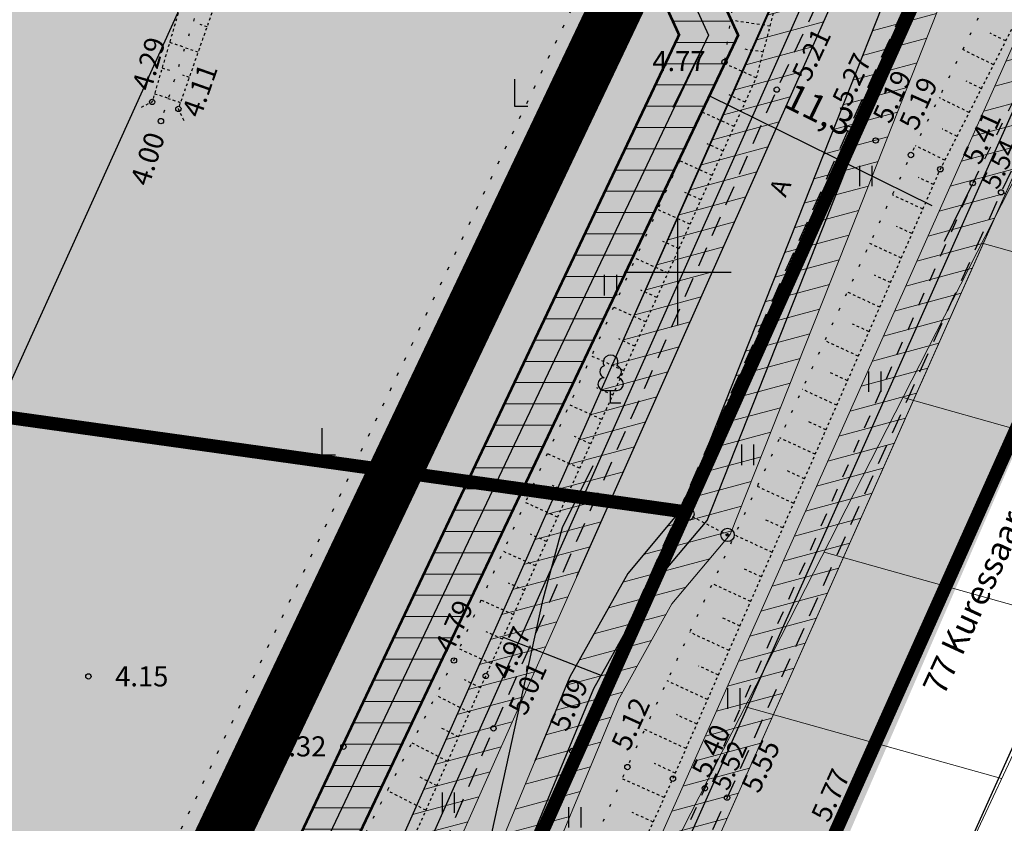
# Model space of a CAD drawing. Extents: x 396598 to 398838, y 6448512 to 6455069.
# Drawn here: x 397375 to 397412, y 6450279 to 6450309 of the extents above; entities that cross this region are included whole.
import ezdxf
from ezdxf.enums import TextEntityAlignment as Align

# ---------------------------------------------------------------- set-up
doc = ezdxf.new("R2010")
doc.units = 0
for name, pattern in [('ASFBET', [2.5, 1.5, -1]), ('CENTER', [50.8, 31.75, -6.35, 6.35, -6.35]), ('KATASTRIPIIR', [7, 4, -1, 1, -1]), ('KOLVIK', [1.25, 0.25, -1]), ('KRUUSKILL', [2, 1, -1]), ('LIIKLUSM', [0.02001, 0.01, -1e-05, 0.01]), ('NOLVAALL', [1.2, 0.2, -1]), ('NOLVAKRIIPS', [0.02001, 0.01, -1e-05, 0.01]), ('NOLVAPEAL', [0.02001, 0.01, -1e-05, 0.01])]:
    doc.linetypes.add(name, pattern=pattern)
for name, color, linetype in [('DP_Plan_ala', 214, 'CENTER'), ('HALJASTUS', 8, 'Continuous'), ('KORGUS', 8, 'Continuous'), ('KPKAABEL', 1, 'Continuous'), ('LIIKLUS', 8, 'Continuous'), ('MPKAABEL', 11, 'Continuous'), ('OLOL_KOLVIKUD', 82, 'Continuous'), ('OLOL_PIIRANGUD_TV', 7, 'Continuous'), ('PIIR', 14, 'Continuous'), ('PLAN_HALJ_KORG', 3, 'Continuous'), ('PLAN_KINNISTUPIIR', 1, 'Continuous'), ('PLAN_MUUD', 7, 'Continuous'), ('PLAN_PIIRANGUD_MUUD', 7, 'Continuous'), ('PLAN_PIIRANGUD_TV', 7, 'Continuous'), ('PLAN_TV_MP_ELEKTER', 10, 'Continuous'), ('PLAN_TV_SADEMEVESI', 4, 'Continuous'), ('PUU', 8, 'Continuous'), ('RELJEEF', 8, 'Continuous'), ('SITRASS', 6, 'Continuous'), ('TEE', 7, 'Continuous'), ('VORK', 7, 'Continuous')]:
    doc.layers.add(name, color=color, linetype=linetype)
doc.layers.add('Nähtavuskolmnurk', color=30, linetype='Continuous', lineweight=20)
doc.styles.add('ITALIC', font='italic.shx')
doc.styles.add('ROMANS', font='romans.shx')
doc.styles.get("Standard").update_dxf_attribs({"font": 'arial.ttf'})
doc.linetypes.add('EP_KBL', pattern='A,8,-2,[138,mkm.shx,S=1,R=0,X=0,Y=0],1,[138,mkm.shx,S=1,R=0,X=0,Y=0],4,[138,mkm.shx,S=1,R=180,X=0,Y=0],1,[138,mkm.shx,S=1,R=180,X=0,Y=0],-2', length=18)
doc.linetypes.add('KAITSETORU', pattern='A,0,[153,mkm.shx,S=0.075,R=0,X=0,Y=0],-0.15,[153,mkm.shx,S=0.075,R=0,X=0,Y=0],-0.15,[153,mkm.shx,S=0.075,R=0,X=0,Y=0],-0.15,[152,mkm.shx,S=0.075,R=0,X=0,Y=0],-1.2,[153,mkm.shx,S=0.075,R=0,X=0,Y=0],-0.15,[153,mkm.shx,S=0.075,R=0,X=0,Y=0],-0.15,[153,mkm.shx,S=0.075,R=0,X=0,Y=0],-0.15,[152,mkm.shx,S=0.075,R=0,X=0,Y=0],-0.15', length=2.25)
doc.linetypes.add('KAITSPIIR', pattern='A,2,[140,mkm.shx,S=1,R=0,X=0,Y=0],1,[140,mkm.shx,S=1,R=0,X=0,Y=0],2,-1', length=6)
doc.linetypes.add('MP_KBL', pattern='A,8,-2,[138,mkm.shx,S=1,R=0,X=0,Y=0],6,[138,mkm.shx,S=1,R=180,X=0,Y=0],-2', length=18)
doc.linetypes.add('SI_KBL', pattern='A,8,-2,4,[132,mkm.shx,S=0.5,R=0,X=0,Y=0],4,-2', length=20)
doc.dimstyles.new('ISO-25', dxfattribs={"dimtxt": 2.5, "dimasz": 2.5, "dimexe": 1.25, "dimexo": 0.625, "dimtad": 1, "dimtxsty": 'Standard', "dimcen": 2.5, "dimadec": 0, "dimazin": 0, "dimtfac": 1, "dimtmove": 0, "dimatfit": 3, "dimfxl": 0, "dimarcsym": 0})

# ---------------------------------------------------------------- blocks, each defined once
blk = doc.blocks.new('Lehtp1')
at = {"color": 0, "linetype": 'ByBlock', "lineweight": -2, "flags": 128}
blk.add_lwpolyline([(0.492, 2.785, 1.645361), (-0.492, 2.785, 0.727342), (-0.475, 1.9, 0.994723), (-0.48, 0.95), (0.48, 0.95, 0.994723), (0.475, 1.9, 0.727444)], format="xyb", close=True, dxfattribs=at)
blk.add_lwpolyline([(0.76, 0), (0, 0), (0, 0.95)], dxfattribs=at)
blk = doc.blocks.new('hein')
at = {"color": 0, "linetype": 'ByBlock', "lineweight": -2, "flags": 128}
for points in [[(-0.455, 0.761), (-0.455, -0.761)], [(0.455, 0.761), (0.455, -0.761)]]:
    blk.add_lwpolyline(points, dxfattribs=at)
blk = doc.blocks.new('VKORIS')
at = {"color": 0, "linetype": 'Continuous'}
for p, q in [((0, 4), (0, -4)), ((-4, 0), (4, 0))]:
    blk.add_line(p, q, dxfattribs=at)
blk = doc.blocks.new('RAIESM')
at = {"color": 0, "linetype": 'Continuous', "flags": 128}
for points in [[(0, 2), (0, 0)], [(0, 0), (1, 0)]]:
    blk.add_lwpolyline(points, dxfattribs=at)
blk = doc.blocks.new('LIIKLP')
at = {"color": 0, "linetype": 'Continuous'}
for radius in [0.5, 0.1]:
    blk.add_circle((0, 0), radius, dxfattribs=at)
blk = doc.blocks.new('*D68')
at = {"layer": 'Defpoints', "color": 0, "ltscale": 0.5, "transparency": 16777216}
for p in [(397533.37, 6450539.934), (397376.419, 6450201.973), (397380.619, 6450200.086)]:
    blk.add_point(p, dxfattribs=at)
at = {"layer": 'PLAN_MUUD', "color": 0, "lineweight": -2, "ltscale": 0.5, "transparency": 16777216}
for p, q in [((397532.8, 6450540.19), (397528.258, 6450542.231)), ((397528.76, 6450540.909), (397376.829, 6450202.886)), ((397380.049, 6450200.342), (397375.507, 6450202.383))]:
    blk.add_line(p, q, dxfattribs=at)
at = {"layer": 'PLAN_MUUD', "color": 0, "ltscale": 0.5, "transparency": 16777216}
for points in [[(397528.608, 6450540.978), (397528.912, 6450540.841), (397529.17, 6450541.821)], [(397376.677, 6450202.954), (397376.981, 6450202.817), (397376.419, 6450201.973)]]:
    blk.add_solid(points, dxfattribs=at)
at = {"layer": 'PLAN_MUUD', "color": 0, "ltscale": 0.5, "transparency": 16777216, "insert": (397451.676, 6450372.4), "char_height": 1, "attachment_point": 5, "rotation": 65.7975}
blk.add_mtext('372,6', dxfattribs=at)
blk = doc.blocks.new('*D75')
at = {"layer": 'Defpoints', "color": 0, "ltscale": 0.5, "transparency": 16777216}
for p in [(397401.157, 6450308.846), (397411.288, 6450303.855), (397410.394, 6450302.041)]:
    blk.add_point(p, dxfattribs=at)
at = {"layer": 'PLAN_MUUD', "color": 0, "lineweight": -2, "ltscale": 0.5, "transparency": 16777216}
for p, q in [((397400.881, 6450308.286), (397399.821, 6450306.136)), ((397401.16, 6450306.591), (397409.497, 6450302.483)), ((397411.012, 6450303.294), (397409.952, 6450301.144))]:
    blk.add_line(p, q, dxfattribs=at)
at = {"layer": 'PLAN_MUUD', "color": 0, "ltscale": 0.5, "transparency": 16777216}
for points in [[(397401.234, 6450306.74), (397401.087, 6450306.441), (397400.263, 6450307.033)], [(397409.571, 6450302.632), (397409.423, 6450302.333), (397410.394, 6450302.041)]]:
    blk.add_solid(points, dxfattribs=at)
at = {"layer": 'PLAN_MUUD', "color": 0, "ltscale": 0.5, "transparency": 16777216, "insert": (397405.245, 6450305.945), "char_height": 1, "attachment_point": 5, "rotation": 333.7683}
blk.add_mtext('11,3', dxfattribs=at)

msp = doc.modelspace()

# ---------------------------------------------------------------- hatches: boundary and pattern name
at = {"layer": 'Nähtavuskolmnurk'}
h = msp.add_hatch(dxfattribs=at)
h.set_pattern_fill('ANSI31', color=256, scale=2, angle=119.3567)
h.set_pattern_definition([(164.35669126, (6248168.569, 9285490.172), (-1.712263397, -6.1147897804), [])])
h.paths.add_polyline_path([(397533.37, 6450539.934), (397363.718, 6450207.78), (397363.655, 6450207.715), (397246.319, 6449901.291), (397374.041, 6450199.855)])
at = {"layer": 'OLOL_KOLVIKUD', "linetype": 'Continuous', "lineweight": 0}
h = msp.add_hatch(color=9, dxfattribs=at)
h.dxf.hatch_style = 1
h.paths.add_polyline_path([(397431.443, 6450370.315), (397368.679, 6450390.069), (397367.051, 6450384.433), (397379.64, 6450380.62), (397402.409, 6450374.25), (397412.457, 6450370.908), (397423.567, 6450365.94), (397423.498, 6450364.9), (397420.257, 6450346.989), (397413.683, 6450329.189), (397408.365, 6450316.746), (397403.702, 6450306.809), (397396.916, 6450291.514), (397400.049, 6450291.076), (397406.394, 6450305.345), (397410.991, 6450315.375), (397416.498, 6450327.972), (397423.114, 6450345.922), (397426.232, 6450362.793), (397426.392, 6450363.767), (397428.717, 6450360.576), (397430.828, 6450355.285), (397431.026, 6450350.076), (397430.3, 6450345.178), (397429.581, 6450341.896), (397422.519, 6450325.758), (397412.081, 6450302.972), (397401.848, 6450280.378), (397390.881, 6450256.378), (397380.66, 6450234.008), (397369.277, 6450208.003), (397363.585, 6450209.177), (397361.56, 6450206.784), (397364.456, 6450205.522), (397365.601, 6450203.708), (397372.994, 6450202.256), (397439.412, 6450354.899), (397439.363, 6450364.618)])
at = {"layer": 'OLOL_KOLVIKUD', "linetype": 'Continuous', "lineweight": 0, "true_color": 0xf5fb7e}
h = msp.add_hatch(color=51, dxfattribs=at)
h.dxf.hatch_style = 1
h.paths.add_polyline_path([(397423.498, 6450364.9), (397412.155, 6450370.27), (397402.164, 6450373.305), (397379.947, 6450379.352), (397366.598, 6450383.527), (397363.638, 6450379.82), (397370.727, 6450377.231), (397374.249, 6450375.703), (397377.064, 6450373.849), (397409.812, 6450365.138), (397413.651, 6450362.958), (397415.161, 6450347.052), (397411.878, 6450330.115), (397405.363, 6450316.553), (397402.97, 6450307.323), (397392.833, 6450284.919), (397381.905, 6450260.397), (397370.764, 6450235.566), (397364.768, 6450223.376), (397364.289, 6450221.596), (397361.486, 6450215.47), (397360.628, 6450215.356), (397354.827, 6450217.942), (397338.163, 6450218.423), (397336.451, 6450212.186), (397340.605, 6450211.396), (397356.889, 6450211.042), (397359.973, 6450210.262), (397364.983, 6450220.496), (397372.758, 6450236.494), (397383.045, 6450259.403), (397393.121, 6450282.961), (397403.702, 6450306.809), (397408.365, 6450316.746), (397413.683, 6450329.189), (397420.257, 6450346.989)])
at = {"layer": 'OLOL_KOLVIKUD', "linetype": 'Continuous', "lineweight": 0, "true_color": 0xcdd3a7}
h = msp.add_hatch(color=9, dxfattribs=at)
h.dxf.hatch_style = 1
h.paths.add_polyline_path([(397402.97, 6450307.323), (397405.363, 6450316.553), (397411.878, 6450330.115), (397415.161, 6450347.052), (397413.651, 6450362.958), (397409.812, 6450365.138), (397377.064, 6450373.849), (397374.249, 6450375.703), (397370.727, 6450377.231), (397366.392, 6450372.496), (397349.78, 6450352.404), (397333.967, 6450333.611), (397316.911, 6450313.028), (397311.4, 6450306.579), (397309.601, 6450302.273), (397310.605, 6450289.125), (397313.615, 6450265.907), (397316.18, 6450252.433), (397322.59, 6450241.537), (397323.224, 6450231.528), (397321.956, 6450223.674), (397322.22, 6450221.497), (397327.439, 6450217.027), (397331.893, 6450214.503), (397336.451, 6450212.186), (397338.163, 6450218.423), (397354.827, 6450217.942), (397354.406, 6450218.423), (397354.95, 6450220.239), (397355.886, 6450222.425), (397356.616, 6450224.131), (397357.596, 6450224.396), (397363.533, 6450222.529), (397364.289, 6450221.596), (397364.768, 6450223.376), (397370.764, 6450235.566), (397381.905, 6450260.397), (397392.833, 6450284.919)])
at = {"layer": 'OLOL_KOLVIKUD', "linetype": 'Continuous', "lineweight": 0}
h = msp.add_hatch(color=9, dxfattribs=at)
h.dxf.hatch_style = 1
h.paths.add_polyline_path([(397401.848, 6450280.378), (397412.081, 6450302.972), (397416.716, 6450312.882), (397422.519, 6450325.758), (397429.581, 6450341.896), (397430.3, 6450345.178), (397431.026, 6450350.076), (397430.828, 6450355.285), (397429.244, 6450359.853), (397426.392, 6450363.767), (397426.232, 6450362.793), (397428.516, 6450359.383), (397429.97, 6450355.188), (397430.293, 6450350.329), (397429.785, 6450345.444), (397428.953, 6450342.126), (397421.767, 6450326.091), (397415.882, 6450313.178), (397411.023, 6450303.317), (397401.016, 6450280.726), (397390.174, 6450256.679), (397379.846, 6450234.339), (397371.723, 6450216.188), (397368.399, 6450211.043), (397366.559, 6450209.582), (397363.127, 6450209.955), (397362.841, 6450209.355), (397366.131, 6450208.568), (397369.277, 6450208.003), (397372.702, 6450215.602), (397380.66, 6450234.008), (397390.881, 6450256.378)])
at = {"layer": 'OLOL_KOLVIKUD', "linetype": 'Continuous', "lineweight": 0, "true_color": 0xf5fb7e}
h = msp.add_hatch(color=51, dxfattribs=at)
h.dxf.hatch_style = 1
h.paths.add_polyline_path([(397401.016, 6450280.726), (397411.023, 6450303.317), (397415.882, 6450313.178), (397421.767, 6450326.091), (397428.953, 6450342.126), (397429.785, 6450345.444), (397430.293, 6450350.329), (397429.97, 6450355.188), (397428.516, 6450359.383), (397426.232, 6450362.793), (397423.114, 6450345.922), (397416.498, 6450327.972), (397410.991, 6450315.375), (397406.394, 6450305.345), (397396.065, 6450282.119), (397385.741, 6450258.275), (397375.627, 6450235.713), (397367.537, 6450219.019), (397363.127, 6450209.955), (397366.559, 6450209.582), (397368.399, 6450211.043), (397371.723, 6450216.188), (397379.846, 6450234.339), (397390.174, 6450256.679)])
at = {"layer": 'OLOL_KOLVIKUD', "linetype": 'Continuous', "lineweight": 0}
h = msp.add_hatch(color=9, dxfattribs=at)
h.dxf.hatch_style = 1
h.paths.add_polyline_path([(397389.636, 6450267.27), (397396.065, 6450282.119), (397400.049, 6450291.076), (397396.916, 6450291.514), (397393.121, 6450282.961), (397383.045, 6450259.403), (397372.758, 6450236.494), (397364.983, 6450220.496), (397359.973, 6450210.262), (397356.889, 6450211.042), (397356.612, 6450209.734), (397356.339, 6450208.634), (397358.809, 6450207.763), (397358.601, 6450207.311), (397362.64, 6450207.07), (397363.585, 6450209.177), (397362.841, 6450209.355), (397363.127, 6450209.955), (397367.537, 6450219.019), (397373.717, 6450231.773)])
at = {"layer": 'OLOL_PIIRANGUD_TV', "linetype": 'Continuous', "lineweight": 0}
h = msp.add_hatch(dxfattribs=at)
h.set_pattern_fill('ANSI31', color=161, scale=0.25, angle=330)
h.paths.add_polyline_path([(397367.411, 6450216.975), (397368.76, 6450219.652), (397369.737, 6450220.983), (397374.018, 6450230.567), (397376.601, 6450236.598), (397380.275, 6450245.186), (397383.945, 6450253.779), (397387.718, 6450261.101), (397390.374, 6450265.754), (397391.297, 6450266.894), (397391.862, 6450267.594), (397393.209, 6450271.397), (397394.285, 6450275.6), (397397.776, 6450284.016), (397399.789, 6450287.609), (397401.967, 6450290.202), (397406.32, 6450301.175), (397409.71, 6450309.745), (397413.975, 6450318.913), (397416.908, 6450326.077), (397421.518, 6450335.16), (397426.021, 6450346.033), (397426.517, 6450347.23), (397426.485, 6450348.263), (397427.583, 6450343.305), (397426.908, 6450340.723), (397417.036, 6450318.577), (397415.799, 6450315.801), (397412.058, 6450307.409), (397410.48, 6450303.87), (397400.332, 6450281.105), (397389.799, 6450257.673), (397379.501, 6450234.827), (397370.412, 6450214.741)], flags=16)
h.paths.add_polyline_path([(397420.354, 6450358.197), (397420.123, 6450356.706), (397418.57, 6450344.194)], flags=17)
h.paths.add_polyline_path([(397357.933, 6450204.921), (397360.799, 6450211.211), (397383.822, 6450260.738), (397406.074, 6450310.737), (397420.519, 6450343.658), (397422.104, 6450356.43), (397422.574, 6450359.458), (397423.787, 6450354.642), (397424.398, 6450350.981), (397424.505, 6450347.598), (397419.7, 6450335.996), (397415.088, 6450326.909), (397412.141, 6450319.715), (397407.872, 6450310.535), (397404.46, 6450301.913), (397400.227, 6450291.24), (397398.137, 6450288.751), (397395.974, 6450284.892), (397392.383, 6450276.234), (397391.293, 6450271.979), (397390.092, 6450268.584), (397388.718, 6450266.886), (397385.96, 6450262.055), (397382.135, 6450254.631), (397377.189, 6450243.052), (397372.186, 6450231.369), (397367.957, 6450221.938), (397367.048, 6450220.7), (397363.694, 6450214.04), (397360.771, 6450208.574), (397358.85, 6450204.503), (397361.175, 6450203.403), (397360.55, 6450202.082), (397364.166, 6450200.372), (397366.685, 6450205.697), (397367.713, 6450205.211), (397368.259, 6450205.184), (397370.081, 6450209.187), (397378.616, 6450202.698), (397381.669, 6450207.341), (397372.113, 6450213.651), (397375.786, 6450221.718), (397399.588, 6450274.522), (397428.468, 6450339.31), (397429.766, 6450333.447), (397433.672, 6450334.312), (397430.748, 6450347.51), (397431.433, 6450350.128), (397429.808, 6450357.733), (397441.113, 6450354.028), (397441.995, 6450356.493), (397442.819, 6450358.315), (397440.314, 6450359.447), (397429.831, 6450363.229), (397425.528, 6450365.266), (397427.376, 6450370.824), (397425.478, 6450371.455), (397423.747, 6450366.25), (397421.921, 6450367.266), (397419.264, 6450368.311), (397418.259, 6450368.402), (397417.637, 6450368.581), (397417.663, 6450368.652), (397418.521, 6450372.037), (397418.952, 6450373.539), (397417.029, 6450374.091), (397416.589, 6450372.559), (397415.767, 6450369.312), (397414.998, 6450369.613), (397404.517, 6450372.778), (397406.058, 6450377.594), (397402.248, 6450378.813), (397400.673, 6450373.876), (397389.099, 6450377.004), (397381.579, 6450379.271), (397383.047, 6450385.016), (397379.171, 6450386.006), (397377.778, 6450380.551), (397371.018, 6450382.912), (397370.384, 6450381.436), (397365.362, 6450383.093), (397364.109, 6450379.294), (397367.713, 6450378.105), (397414.189, 6450362.854), (397414.607, 6450362.538), (397420.354, 6450358.197), (397420.123, 6450356.706), (397418.57, 6450344.194), (397404.244, 6450311.545), (397394.348, 6450289.308), (397382.002, 6450261.566), (397362.863, 6450220.395), (397360.488, 6450222.181), (397358.593, 6450219.004), (397357.845, 6450216.779), (397360.583, 6450215.489), (397355.631, 6450204.693), (397357.451, 6450203.864)])
at = {"layer": 'PLAN_HALJ_KORG', "ltscale": 0.5, "transparency": 33554559}
h = msp.add_hatch(dxfattribs=at)
h.set_pattern_fill('HEX', color=256, scale=0.2)
h.paths.add_polyline_path([(397317.368, 6450263.987), (397314.24, 6450294.665), (397326.24, 6450293.502), (397326.493, 6450283.65), (397323.271, 6450262.059), (397330.127, 6450259.157), (397332.119, 6450248.797), (397333.047, 6450235.81), (397337.621, 6450225.34), (397338.707, 6450218.413), (397336.463, 6450212.285), (397327.439, 6450217.027), (397322.22, 6450221.497), (397322.068, 6450222.752), (397323.224, 6450231.528), (397322.59, 6450241.537), (397318.094, 6450251.669)])
h.paths.add_polyline_path([(397366.211, 6450271.461), (397375.873, 6450266.65), (397364.886, 6450240.118), (397355.073, 6450240.118), (397344.864, 6450235.669), (397341.02, 6450237.789), (397341.02, 6450251.572), (397356.2, 6450250.379)])
h.paths.add_polyline_path([(397357.209, 6450316.368), (397347.432, 6450318.291), (397343.164, 6450323.779), (397341.723, 6450336.992), (397327.758, 6450320.419), (397320.389, 6450311.212), (397314.632, 6450304.125), (397313.717, 6450300.923), (397314.24, 6450294.665), (397326.24, 6450293.502), (397346.766, 6450289.874), (397351.98, 6450290.335), (397353.762, 6450299.835)])
h.paths.add_polyline_path([(397390.529, 6450326.387), (397391.777, 6450325.271), (397397.484, 6450312.855), (397378.034, 6450272.033), (397368.249, 6450277.161), (397371.929, 6450285.437), (397370.746, 6450287.539), (397363.438, 6450288.533), (397357.459, 6450291.358), (397362.519, 6450316.47), (397372.012, 6450311.805), (397382.202, 6450310.274)])
h.paths.add_polyline_path([(397376.63, 6450351.977), (397372.453, 6450352.182), (397369.136, 6450354.065), (397368.522, 6450354.883), (397372.084, 6450361.269), (397375.974, 6450367.245), (397378.47, 6450371.941), (397382.517, 6450369.79), (397396.696, 6450364.952), (397404.124, 6450362.502), (397409.851, 6450360.69), (397410.958, 6450360.102), (397410.51, 6450357.208), (397408.631, 6450346.149), (397407.137, 6450338.094), (397405.795, 6450330.597), (397404.654, 6450327.742), (397402.384, 6450322.825), (397400.87, 6450319.61), (397399.42, 6450316.647), (397398.523, 6450318.284), (397392.757, 6450331.186), (397396.95, 6450339.7), (397398.982, 6450345.202), (397389.481, 6450348.083), (397383.322, 6450349.328)])
at = {"layer": 'PLAN_PIIRANGUD_MUUD', "ltscale": 0.5, "transparency": 33554508}
h = msp.add_hatch(color=5, dxfattribs=at)
h.dxf.hatch_style = 1
h.paths.add_polyline_path([(397414.607, 6450362.538), (397420.354, 6450358.197), (397418.57, 6450344.194), (397410.693, 6450326.243), (397395.422, 6450291.722), (397397.483, 6450291.435), (397406.074, 6450310.737), (397420.519, 6450343.658), (397422.104, 6450356.43), (397422.165, 6450356.821), (397423.488, 6450355.831), (397423.787, 6450354.642), (397424.398, 6450350.981), (397424.505, 6450347.598), (397419.7, 6450335.996), (397415.088, 6450326.909), (397412.141, 6450319.715), (397407.872, 6450310.535), (397404.46, 6450301.913), (397400.227, 6450291.24), (397400.085, 6450291.071), (397400.296, 6450291.042), (397426.6, 6450349.7), (397426.12, 6450356.06), (397421.21, 6450362.46), (397413.48, 6450366.63), (397372.1, 6450379.04), (397370.551, 6450377.174), (397414.189, 6450362.854)])
h = msp.add_hatch(color=214, dxfattribs=at)
h.dxf.hatch_style = 1
h.paths.add_polyline_path([(397423.114, 6450345.922), (397425.207, 6450357.249), (397422.704, 6450360.513), (397420.257, 6450346.989), (397413.683, 6450329.189), (397408.365, 6450316.746), (397403.702, 6450306.809), (397396.916, 6450291.514), (397400.049, 6450291.076), (397406.394, 6450305.345), (397410.991, 6450315.375), (397416.498, 6450327.972)])
h = msp.add_hatch(color=5, dxfattribs=at)
h.dxf.hatch_style = 1
h.paths.add_polyline_path([(397394.216, 6450291.891), (397392.154, 6450292.179), (397381.5, 6450269.688), (397383.253, 6450268.794)])
at = {"layer": 'PLAN_PIIRANGUD_MUUD', "ltscale": 0.5, "transparency": 33554483}
h = msp.add_hatch(color=214, dxfattribs=at)
h.dxf.hatch_style = 1
h.paths.add_polyline_path([(397367.537, 6450219.019), (397373.717, 6450231.773), (397389.636, 6450267.27), (397396.065, 6450282.119), (397400.049, 6450291.076), (397396.916, 6450291.514), (397393.121, 6450282.961), (397383.045, 6450259.403), (397372.758, 6450236.494), (397364.983, 6450220.496), (397359.973, 6450210.262), (397356.889, 6450211.042), (397356.612, 6450209.734), (397356.339, 6450208.634), (397358.809, 6450207.763), (397358.601, 6450207.311), (397362.64, 6450207.07), (397363.585, 6450209.177), (397362.841, 6450209.355), (397363.127, 6450209.955)])
at = {"layer": 'PLAN_PIIRANGUD_MUUD', "ltscale": 0.5, "transparency": 33554508}
h = msp.add_hatch(color=5, dxfattribs=at)
h.dxf.hatch_style = 1
h.paths.add_polyline_path([(397359.011, 6450207.287), (397360.799, 6450211.211), (397383.822, 6450260.738), (397397.483, 6450291.435), (397395.422, 6450291.722), (397394.977, 6450290.721), (397394.348, 6450289.308), (397382.002, 6450261.566), (397362.863, 6450220.395), (397360.488, 6450222.181), (397358.593, 6450219.004), (397357.845, 6450216.779), (397360.583, 6450215.489), (397356.879, 6450207.414)])
h.paths.add_polyline_path([(397360.771, 6450208.574), (397360.132, 6450207.22), (397362.64, 6450207.07), (397400.296, 6450291.042), (397400.085, 6450291.071), (397398.137, 6450288.751), (397395.974, 6450284.892), (397394.667, 6450281.74), (397392.383, 6450276.234), (397391.293, 6450271.979), (397390.092, 6450268.584), (397388.718, 6450266.886), (397385.96, 6450262.055), (397382.135, 6450254.631), (397377.189, 6450243.052), (397372.186, 6450231.369), (397367.957, 6450221.938), (397367.048, 6450220.7), (397363.694, 6450214.04)])
at = {"layer": 'PLAN_PIIRANGUD_TV', "linetype": 'Continuous', "lineweight": 0}
h = msp.add_hatch(dxfattribs=at)
h.set_pattern_fill('ANSI31', color=153, scale=0.25, angle=135)
edge = h.paths.add_edge_path()
edge.add_line((397381.5, 6450269.688), (397363.265, 6450278.983))
edge.add_line((397363.265, 6450278.983), (397362.844, 6450278.797))
edge.add_line((397362.844, 6450278.797), (397361.448, 6450275.419))
edge.add_line((397361.448, 6450275.419), (397378.37, 6450266.794))
edge.add_line((397378.37, 6450266.794), (397360.436, 6450223.772))
edge.add_line((397360.436, 6450223.772), (397366.644, 6450217.218))
edge.add_line((397366.644, 6450217.218), (397366.316, 6450214.003))
edge.add_arc((397368.303, 6450213.777), 2, 173.5316, 326.8968)
edge.add_line((397369.979, 6450212.685), (397381.649, 6450205.077))
edge.add_line((397381.649, 6450205.077), (397382.742, 6450206.753))
edge.add_line((397382.742, 6450206.753), (397370.417, 6450214.787))
edge.add_line((397370.417, 6450214.787), (397370.809, 6450218.637))
edge.add_line((397370.809, 6450218.637), (397365.129, 6450224.634))
edge.add_line((397365.129, 6450224.634), (397383.487, 6450268.675))
edge.add_line((397383.487, 6450268.675), (397383.253, 6450268.794))
edge.add_line((397383.253, 6450268.794), (397402.261, 6450308.839))
edge.add_line((397402.261, 6450308.839), (397389.271, 6450337.155))
edge.add_line((397389.271, 6450337.155), (397387.453, 6450336.321))
edge.add_line((397387.453, 6450336.321), (397400.054, 6450308.854))
edge.add_line((397400.054, 6450308.854), (397381.5, 6450269.688))

# ---------------------------------------------------------------- linework, layer by layer
at = {"layer": 'DP_Plan_ala', "ltscale": 0.1, "const_width": 0.5}
msp.add_lwpolyline([(397299.244, 6450306.927), (397368.633, 6450390.52), (397417.33, 6450375.915), (397427.841, 6450370.245), (397435.867, 6450359.783), (397436.763, 6450347.923), (397409.42, 6450286.95), (397368.938, 6450196.676), (397308.756, 6450200.271), (397302.15, 6450274.261)], close=True, dxfattribs=at)
at = {"layer": 'KORGUS', "linetype": 'Continuous', "ltscale": 0.5}
for centre in [(397401.75, 6450307.836), (397403.702, 6450306.809), (397380.369, 6450306.348), (397381.35, 6450306.088), (397380.697, 6450305.633), (397406.394, 6450305.345), (397407.397, 6450304.91), (397408.713, 6450304.368), (397409.813, 6450303.837), (397411.023, 6450303.317), (397412.081, 6450302.972), (397391.643, 6450285.496), (397377.988, 6450284.904), (397392.833, 6450284.919), (397393.121, 6450282.961), (397387.513, 6450282.278), (397396.065, 6450282.119), (397398.123, 6450281.518), (397399.822, 6450281.082), (397401.016, 6450280.726), (397401.848, 6450280.378)]:
    msp.add_circle(centre, 0.1, dxfattribs=at)
at = {"layer": 'KPKAABEL', "linetype": 'EP_KBL', "ltscale": 0.5, "flags": 128}
msp.add_lwpolyline([(397359.755, 6450204.076), (397361.665, 6450208.125), (397364.582, 6450213.579), (397367.904, 6450220.176), (397368.826, 6450221.432), (397373.102, 6450230.968), (397378.108, 6450242.658), (397383.04, 6450254.205), (397386.839, 6450261.578), (397389.546, 6450266.32), (397390.977, 6450268.089), (397392.251, 6450271.688), (397393.334, 6450275.917), (397396.875, 6450284.454), (397398.963, 6450288.18), (397401.097, 6450290.721), (397405.39, 6450301.544), (397408.791, 6450310.14), (397413.058, 6450319.314), (397415.998, 6450326.493), (397420.609, 6450335.578), (397425.511, 6450347.414), (397425.395, 6450351.079), (397424.767, 6450354.847), (397423.298, 6450360.678), (397423.284, 6450361.687), (397426.427, 6450371.14)], dxfattribs=at)
at = {"layer": 'LIIKLUS', "linetype": 'LIIKLUSM', "ltscale": 0.5, "flags": 128}
msp.add_lwpolyline([(397400.367, 6450290.966), (397401.863, 6450290.184)], dxfattribs=at)
at = {"layer": 'MPKAABEL', "linetype": 'MP_KBL', "ltscale": 0.5, "flags": 128}
msp.add_lwpolyline([(397422.074, 6450362.759), (397421.114, 6450356.568), (397419.544, 6450343.926), (397405.159, 6450311.141), (397382.912, 6450261.152), (397359.891, 6450211.629), (397356.541, 6450204.278)], dxfattribs=at)
at = {"layer": 'Nähtavuskolmnurk'}
msp.add_lwpolyline([(397533.37, 6450539.934), (397533.37, 6450539.934), (397363.66, 6450207.708), (397363.66, 6450207.708), (397363.66, 6450207.708), (397246.319, 6449901.291), (397374.041, 6450199.855)], close=True, dxfattribs=at)
at = {"layer": 'OLOL_PIIRANGUD_TV', "color": 161, "linetype": 'Continuous', "lineweight": 0}
for points in [[(397368.259, 6450205.184), (397375.786, 6450221.718), (397399.588, 6450274.522), (397428.802, 6450340.059), (397431.433, 6450350.128), (397429.603, 6450358.696), (397428.358, 6450360.832), (397427.235, 6450362.637), (397424.205, 6450365.995), (397421.921, 6450367.266), (397419.264, 6450368.311), (397417.206, 6450368.471), (397416.539, 6450368.387)], [(397366.439, 6450206.013), (397373.964, 6450222.544), (397397.762, 6450275.34), (397426.908, 6450340.723), (397429.377, 6450350.174), (397427.713, 6450357.966), (397426.644, 6450359.8), (397425.631, 6450361.429), (397422.943, 6450364.409), (397421.065, 6450365.454), (397418.81, 6450366.341), (397417.254, 6450366.461), (397416.788, 6450366.403)], [(397421.086, 6450362.912), (397420.123, 6450356.706), (397418.57, 6450344.194), (397404.244, 6450311.545), (397382.002, 6450261.566), (397358.983, 6450212.047), (397355.631, 6450204.693)], [(397423.062, 6450362.606), (397422.104, 6450356.43), (397420.519, 6450343.658), (397406.074, 6450310.737), (397383.822, 6450260.738), (397360.799, 6450211.211), (397357.451, 6450203.864)], [(397422.154, 6450356.829), (397423.488, 6450355.831), (397423.787, 6450354.642), (397424.398, 6450350.981), (397424.505, 6450347.598), (397419.7, 6450335.996), (397415.088, 6450326.909), (397412.141, 6450319.715), (397407.872, 6450310.535), (397404.46, 6450301.913), (397400.227, 6450291.24), (397398.137, 6450288.751), (397395.974, 6450284.892), (397394.667, 6450281.74)], [(397396.238, 6450288.637), (397396.238, 6450288.637), (397406.074, 6450310.737), (397420.519, 6450343.658), (397422.104, 6450356.43), (397422.166, 6450356.829)], [(397358.85, 6450204.503), (397360.771, 6450208.574), (397363.694, 6450214.04), (397367.048, 6450220.7), (397367.957, 6450221.938), (397372.186, 6450231.369), (397377.189, 6450243.052), (397382.135, 6450254.631), (397385.96, 6450262.055), (397388.718, 6450266.886), (397390.092, 6450268.584), (397391.293, 6450271.979), (397392.383, 6450276.234), (397395.974, 6450284.892), (397398.137, 6450288.751), (397400.227, 6450291.24), (397404.46, 6450301.913), (397407.872, 6450310.535), (397412.141, 6450319.715), (397415.088, 6450326.909), (397419.7, 6450335.996), (397424.505, 6450347.598)], [(397430.748, 6450347.51), (397433.672, 6450334.312), (397429.766, 6450333.447), (397428.468, 6450339.31), (397399.588, 6450274.522)], [(397360.659, 6450203.649), (397362.559, 6450207.676), (397365.47, 6450213.118), (397368.76, 6450219.652), (397369.695, 6450220.926), (397374.018, 6450230.567), (397379.027, 6450242.264), (397383.945, 6450253.779), (397387.718, 6450261.101), (397390.374, 6450265.754), (397391.862, 6450267.594), (397393.209, 6450271.397), (397394.285, 6450275.6), (397397.776, 6450284.016), (397399.789, 6450287.609), (397401.967, 6450290.202), (397406.32, 6450301.175), (397409.71, 6450309.745), (397413.975, 6450318.913), (397416.908, 6450326.077), (397421.518, 6450335.16), (397426.517, 6450347.23)], [(397382.002, 6450261.566), (397394.348, 6450289.308), (397394.977, 6450290.721), (397395.422, 6450291.722)]]:
    msp.add_lwpolyline(points, dxfattribs=at)
at = {"layer": 'PIIR', "color": 34, "linetype": 'Continuous', "lineweight": 30, "flags": 128}
msp.add_lwpolyline([(397225.85, 6449841.34), (397231.59, 6449878.15), (397228.65, 6449878.74), (397233.09, 6449900.24), (397236.38, 6449916.22), (397241.32, 6449930.34), (397248.53, 6449952.28), (397253.18, 6449965.06), (397255.04, 6449970.26), (397261.48, 6449986.93), (397267.6, 6450001.86), (397270.37, 6450000.73), (397286.05, 6450037.67), (397301.77, 6450073.24), (397362.64, 6450207.07), (397426.6, 6450349.7), (397437.51, 6450372.59), (397462.81, 6450428.25), (397474.81, 6450452.05), (397487.77, 6450475.71)], dxfattribs=at)
at = {"layer": 'PIIR', "color": 34, "linetype": 'KATASTRIPIIR', "ltscale": 0.5, "flags": 128}
msp.add_lwpolyline([(397362.64, 6450207.07), (397362.21, 6450207.1), (397317.95, 6450209.74), (397312.11, 6450275.15), (397309.57, 6450303.71), (397371.13, 6450377.87), (397372.1, 6450379.04), (397413.48, 6450366.63), (397421.21, 6450362.46), (397426.12, 6450356.06), (397426.6, 6450349.7), (397362.64, 6450207.07)], dxfattribs=at)
at = {"layer": 'PLAN_HALJ_KORG', "linetype": 'KOLVIK', "ltscale": 0.5, "flags": 128}
msp.add_lwpolyline([(397390.529, 6450326.387), (397391.777, 6450325.271), (397397.484, 6450312.855), (397378.034, 6450272.033), (397368.249, 6450277.161), (397371.929, 6450285.437), (397370.746, 6450287.539), (397363.438, 6450288.533), (397357.459, 6450291.358), (397362.519, 6450316.47), (397372.012, 6450311.805), (397382.202, 6450310.274), (397390.529, 6450326.387)], dxfattribs=at)
at = {"layer": 'PLAN_KINNISTUPIIR', "color": 1, "ltscale": 0.3, "transparency": 33554559, "const_width": 0.5}
for points in [[(397309.57, 6450303.71), (397400.296, 6450291.042), (397426.6, 6450349.7), (397426.12, 6450356.06), (397421.21, 6450362.46), (397413.48, 6450366.63), (397372.1, 6450379.04)], [(397309.57, 6450303.71), (397400.296, 6450291.042), (397362.64, 6450207.07), (397317.95, 6450209.74), (397312.11, 6450275.15)]]:
    msp.add_lwpolyline(points, close=True, dxfattribs=at)
at = {"layer": 'PLAN_PIIRANGUD_MUUD', "color": 5}
for points in [[(397424.505, 6450347.598), (397419.7, 6450335.996), (397415.088, 6450326.909), (397412.141, 6450319.715), (397407.872, 6450310.535), (397404.46, 6450301.913), (397400.227, 6450291.24), (397400.085, 6450291.071), (397400.296, 6450291.042), (397426.6, 6450349.7)], [(397418.57, 6450344.194), (397410.693, 6450326.243), (397395.422, 6450291.722), (397397.483, 6450291.435), (397406.074, 6450310.737), (397420.519, 6450343.658)], [(397396.238, 6450288.637), (397396.238, 6450288.637), (397397.483, 6450291.435), (397395.422, 6450291.722), (397394.977, 6450290.721), (397394.348, 6450289.308), (397382.002, 6450261.566), (397362.863, 6450220.395), (397360.488, 6450222.181), (397358.593, 6450219.004), (397357.845, 6450216.779), (397360.583, 6450215.489), (397356.879, 6450207.414), (397362.64, 6450207.07), (397400.296, 6450291.042), (397400.085, 6450291.071), (397398.137, 6450288.751), (397395.974, 6450284.892), (397394.667, 6450281.74)]]:
    msp.add_lwpolyline(points, dxfattribs=at)
at = {"layer": 'PLAN_PIIRANGUD_TV', "color": 153, "linetype": 'Continuous', "lineweight": 0, "const_width": 0.1}
msp.add_lwpolyline([(397381.5, 6450269.688), (397363.265, 6450278.983), (397362.844, 6450278.797), (397361.448, 6450275.419), (397378.37, 6450266.794), (397360.436, 6450223.772), (397366.644, 6450217.218), (397366.316, 6450214.003, 0.790924), (397369.979, 6450212.685), (397381.649, 6450205.077), (397382.742, 6450206.753), (397370.417, 6450214.787), (397370.809, 6450218.637), (397365.129, 6450224.634), (397383.487, 6450268.675), (397383.253, 6450268.794), (397402.261, 6450308.839), (397389.271, 6450337.155), (397387.453, 6450336.321), (397400.054, 6450308.854)], format="xyb", close=True, dxfattribs=at)
at = {"layer": 'PLAN_TV_MP_ELEKTER', "color": 1, "linetype": 'MP_KBL', "ltscale": 0.5, "flags": 128}
msp.add_lwpolyline([(397388.362, 6450336.738), (397401.157, 6450308.846), (397380.771, 6450265.896), (397363.265, 6450224.256), (397369.154, 6450218.08), (397368.851, 6450214.614), (397382.196, 6450205.915)], dxfattribs=at)
at = {"layer": 'PLAN_TV_SADEMEVESI', "color": 4, "ltscale": 0.5, "transparency": 33554559, "flags": 128}
msp.add_lwpolyline([(397379.695, 6450272.021, 2, 2, 0), (397406.876, 6450329.169, 2, 2, 0), (397412.678, 6450361.307, 2, 2, 0), (397378.485, 6450372.594, 2, 2, 0)], format="xyseb", dxfattribs=at)
at = {"layer": 'RELJEEF', "linetype": 'NOLVAPEAL', "ltscale": 0.5, "flags": 128}
for points in [[(397381.565, 6450305.649), (397381.35, 6450306.088), (397387.131, 6450322.565), (397394.311, 6450345.709), (397399.936, 6450362.837), (397402.051, 6450369.009), (397401.844, 6450369.321), (397400.942, 6450369.615), (397400.282, 6450369.598), (397398.147, 6450362.994), (397393.141, 6450346.244), (397385.298, 6450323.142), (397380.369, 6450306.348), (397379.88, 6450306.105)], [(397364.289, 6450221.596), (397364.768, 6450223.376), (397370.764, 6450235.566), (397381.905, 6450260.397), (397392.833, 6450284.919), (397402.97, 6450307.323), (397405.363, 6450316.553), (397411.878, 6450330.115)], [(397368.399, 6450211.043), (397371.053, 6450216.631), (397378.717, 6450234.793), (397388.914, 6450257.074), (397399.822, 6450281.082), (397409.813, 6450303.837), (397414.789, 6450313.582), (397420.391, 6450326.504), (397421.651, 6450329.282)]]:
    msp.add_lwpolyline(points, dxfattribs=at)
at = {"layer": 'RELJEEF', "linetype": 'NOLVAALL', "ltscale": 0.5, "flags": 128}
for points in [[(397401.154, 6450368.829), (397399.05, 6450362.906), (397396.871, 6450356.016), (397393.639, 6450345.983), (397386.278, 6450322.843), (397380.697, 6450305.633)], [(397363.533, 6450222.529), (397369.373, 6450236.311), (397379.859, 6450262.475), (397391.643, 6450285.496), (397401.75, 6450307.836), (397403.09, 6450316.873), (397410.136, 6450329.498), (397411.878, 6450330.115)], [(397368.399, 6450211.043), (397369.791, 6450217.444), (397377.524, 6450235.311), (397387.457, 6450257.664), (397398.123, 6450281.518), (397408.713, 6450304.368), (397413.553, 6450314.184), (397419.382, 6450326.811), (397421.651, 6450329.282)]]:
    msp.add_lwpolyline(points, dxfattribs=at)
at = {"layer": 'RELJEEF', "linetype": 'NOLVAKRIIPS', "ltscale": 0.5, "flags": 128}
for points in [[(397382.425, 6450309.151), (397382.159, 6450309.237)], [(397403.452, 6450309.18), (397401.982, 6450309.398)], [(397412.258, 6450308.625), (397411.676, 6450308.912)], [(397381.023, 6450308.576), (397381.592, 6450308.392)], [(397382.094, 6450308.207), (397381.585, 6450308.372)], [(397403.201, 6450308.212), (397402.518, 6450308.313)], [(397411.803, 6450307.734), (397410.652, 6450308.301)], [(397380.741, 6450307.617), (397381.012, 6450307.529)], [(397402.936, 6450307.249), (397401.731, 6450307.794)], [(397381.763, 6450307.264), (397381.52, 6450307.343)], [(397411.348, 6450306.844), (397410.779, 6450307.124)], [(397380.459, 6450306.657), (397380.975, 6450306.49)], [(397402.524, 6450306.338), (397401.922, 6450306.61)], [(397410.893, 6450305.953), (397409.768, 6450306.508)], [(397381.432, 6450306.32), (397380.969, 6450306.47)], [(397402.112, 6450305.427), (397400.907, 6450305.972)], [(397410.439, 6450305.062), (397409.882, 6450305.337)], [(397401.7, 6450304.516), (397401.097, 6450304.788)], [(397409.984, 6450304.172), (397408.884, 6450304.714)], [(397401.288, 6450303.605), (397400.082, 6450304.15)], [(397409.562, 6450303.266), (397409.002, 6450303.525)], [(397400.875, 6450302.693), (397400.273, 6450302.966)], [(397409.16, 6450302.35), (397408.022, 6450302.877)], [(397400.463, 6450301.782), (397399.258, 6450302.328)], [(397408.758, 6450301.434), (397408.18, 6450301.702)], [(397400.051, 6450300.871), (397399.448, 6450301.144)], [(397408.356, 6450300.519), (397407.181, 6450301.063)], [(397399.639, 6450299.96), (397398.434, 6450300.505)], [(397407.954, 6450299.603), (397407.357, 6450299.879)], [(397399.226, 6450299.049), (397398.624, 6450299.322)], [(397407.552, 6450298.687), (397406.34, 6450299.249)], [(397398.814, 6450298.138), (397397.609, 6450298.683)], [(397407.15, 6450297.772), (397406.535, 6450298.057)], [(397398.402, 6450297.227), (397397.799, 6450297.5)], [(397406.748, 6450296.856), (397405.5, 6450297.435)], [(397397.99, 6450296.316), (397396.785, 6450296.861)], [(397406.346, 6450295.94), (397405.713, 6450296.234)], [(397397.577, 6450295.405), (397396.975, 6450295.677)], [(397405.944, 6450295.025), (397404.659, 6450295.62)], [(397397.165, 6450294.494), (397395.96, 6450295.039)], [(397405.542, 6450294.109), (397404.89, 6450294.411)], [(397396.753, 6450293.583), (397396.151, 6450293.855)], [(397405.14, 6450293.194), (397403.818, 6450293.806)], [(397396.341, 6450292.672), (397395.136, 6450293.217)], [(397404.738, 6450292.278), (397404.068, 6450292.589)], [(397395.929, 6450291.761), (397395.326, 6450292.033)], [(397404.336, 6450291.362), (397402.977, 6450291.992)], [(397395.516, 6450290.849), (397394.312, 6450291.394)], [(397403.934, 6450290.447), (397403.245, 6450290.766)], [(397395.104, 6450289.938), (397394.502, 6450290.211)], [(397403.532, 6450289.531), (397402.136, 6450290.178)], [(397394.692, 6450289.027), (397393.487, 6450289.572)], [(397403.13, 6450288.615), (397402.423, 6450288.943)], [(397394.28, 6450288.116), (397393.677, 6450288.389)], [(397402.728, 6450287.7), (397401.296, 6450288.364)], [(397393.867, 6450287.205), (397392.663, 6450287.75)], [(397402.326, 6450286.784), (397401.6, 6450287.12)], [(397393.455, 6450286.294), (397392.853, 6450286.567)], [(397401.924, 6450285.869), (397400.455, 6450286.549)], [(397393.043, 6450285.383), (397391.838, 6450285.928)], [(397401.522, 6450284.953), (397400.778, 6450285.298)], [(397392.633, 6450284.471), (397392.033, 6450284.778)], [(397401.12, 6450284.037), (397399.614, 6450284.735)], [(397392.226, 6450283.557), (397390.978, 6450284.196)], [(397400.718, 6450283.122), (397399.956, 6450283.475)], [(397391.819, 6450282.644), (397391.171, 6450282.976)], [(397400.316, 6450282.206), (397398.773, 6450282.921)], [(397391.412, 6450281.731), (397390.068, 6450282.419)], [(397399.914, 6450281.29), (397399.133, 6450281.652)], [(397391.005, 6450280.817), (397390.309, 6450281.173)], [(397399.502, 6450280.379), (397397.928, 6450281.083)], [(397390.598, 6450279.904), (397389.158, 6450280.641)], [(397399.089, 6450279.468), (397398.304, 6450279.819)]]:
    msp.add_lwpolyline(points, dxfattribs=at)
at = {"layer": 'SITRASS', "linetype": 'KAITSETORU', "ltscale": 0.5}
msp.add_line((397393.479, 6450286.372), (397397.134, 6450284.948), dxfattribs=at)
at = {"layer": 'SITRASS', "linetype": 'SI_KBL', "ltscale": 0.5, "flags": 128}
msp.add_lwpolyline([(397367.349, 6450205.598), (397374.875, 6450222.131), (397398.675, 6450274.931), (397427.855, 6450340.391), (397430.405, 6450350.151), (397428.658, 6450358.331), (397427.501, 6450360.316), (397426.433, 6450362.033), (397423.574, 6450365.202), (397421.493, 6450366.36), (397419.037, 6450367.326), (397417.23, 6450367.466), (397416.664, 6450367.395)], dxfattribs=at)
at = {"layer": 'SITRASS', "linetype": 'KAITSETORU', "ltscale": 0.5, "flags": 128}
for points in [[(397390.951, 6450269.637), (397393.053, 6450279.057), (397394.971, 6450287.781), (397395.696, 6450290.462), (397396.845, 6450292.773)], [(397393.479, 6450286.372), (397397.134, 6450284.948)]]:
    msp.add_lwpolyline(points, dxfattribs=at)
at = {"layer": 'TEE', "linetype": 'ASFBET', "ltscale": 0.5, "flags": 128}
for points in [[(397367.051, 6450384.433), (397379.64, 6450380.62), (397402.409, 6450374.25), (397412.457, 6450370.908), (397423.567, 6450365.94), (397423.498, 6450364.9), (397420.257, 6450346.989), (397413.683, 6450329.189), (397408.365, 6450316.746), (397403.702, 6450306.809), (397393.121, 6450282.961), (397383.045, 6450259.403), (397372.758, 6450236.494), (397364.983, 6450220.496), (397359.973, 6450210.262), (397356.889, 6450211.042), (397356.612, 6450209.734), (397356.339, 6450208.634), (397358.809, 6450207.763), (397357.185, 6450204.238)], [(397426.392, 6450363.767), (397429.244, 6450359.853), (397430.828, 6450355.285), (397431.026, 6450350.076), (397430.3, 6450345.178), (397429.581, 6450341.896), (397422.519, 6450325.758), (397416.716, 6450312.882), (397412.081, 6450302.972), (397401.848, 6450280.378), (397390.881, 6450256.378), (397380.66, 6450234.008), (397372.702, 6450215.602), (397369.277, 6450208.003), (397366.131, 6450208.568), (397362.841, 6450209.355), (397363.127, 6450209.955), (397367.537, 6450219.019), (397375.627, 6450235.713), (397385.741, 6450258.275), (397396.065, 6450282.119), (397406.394, 6450305.345), (397410.991, 6450315.375), (397416.498, 6450327.972), (397423.114, 6450345.922), (397426.232, 6450362.793), (397426.392, 6450363.767)]]:
    msp.add_lwpolyline(points, dxfattribs=at)
at = {"layer": 'TEE', "color": 40, "linetype": 'KAITSPIIR', "ltscale": 0.5}
msp.add_lwpolyline([(397334.836, 6450206.665), (397341.165, 6450220.558), (397352.555, 6450246.579), (397362.878, 6450269.173), (397373.824, 6450293.127), (397384.063, 6450315.734), (397394.42, 6450338.341), (397396.758, 6450343.684), (397393.398, 6450344.802), (397371.029, 6450351.06), (397357.527, 6450355.149), (397335.379, 6450362.853)], dxfattribs=at)
at = {"layer": 'TEE', "linetype": 'KRUUSKILL', "ltscale": 0.5, "flags": 128}
msp.add_lwpolyline([(397426.232, 6450362.793), (397428.516, 6450359.383), (397429.97, 6450355.188), (397430.293, 6450350.329), (397429.785, 6450345.444), (397428.953, 6450342.126), (397421.767, 6450326.091), (397415.882, 6450313.178), (397411.023, 6450303.317), (397401.016, 6450280.726), (397390.174, 6450256.679), (397379.846, 6450234.339), (397371.723, 6450216.188), (397368.399, 6450211.043), (397366.559, 6450209.582), (397363.127, 6450209.955)], dxfattribs=at)

# ---------------------------------------------------------------- block references
at = {"layer": 'HALJASTUS', "ltscale": 0.5, "xscale": 0.5, "yscale": 0.5, "zscale": 0.5}
for p in [(397393.905, 6450306.194), (397386.714, 6450293.175)]:
    msp.add_blockref('RAIESM', p, dxfattribs=at)
at = {"layer": 'HALJASTUS', "linetype": 'Continuous', "xscale": 0.5, "yscale": 0.5, "zscale": 0.5}
for p in [(397407.023, 6450303.587), (397397.484, 6450299.509), (397407.36, 6450295.901), (397402.609, 6450293.174), (397402.096, 6450284.078), (397391.43, 6450280.185), (397396.151, 6450279.646)]:
    msp.add_blockref('hein', p, dxfattribs=at)
at = {"layer": 'LIIKLUS', "ltscale": 0.5, "xscale": 0.5, "yscale": 0.5, "zscale": 0.5}
for p in [(397400.367, 6450290.966), (397401.863, 6450290.184)]:
    msp.add_blockref('LIIKLP', p, dxfattribs=at)
at = {"layer": 'PUU', "linetype": 'Continuous', "xscale": 0.5, "yscale": 0.5, "zscale": 0.5}
msp.add_blockref('Lehtp1', (397397.497, 6450295.102), dxfattribs=at)
at = {"layer": 'VORK', "ltscale": 0.5, "xscale": 0.5, "yscale": 0.5, "zscale": 0.5}
msp.add_blockref('VKORIS', (397400, 6450300), dxfattribs=at)

# ---------------------------------------------------------------- texts
at = {"layer": 'KORGUS', "lineweight": 9, "style": 'ITALIC'}
for s, rotation, p in [('4.29', 73.6428, (397380.24, 6450307.775)), ('4.11', 70.6684, (397382.15, 6450306.781)), ('4.79', 65.6572, (397391.645, 6450286.774)), ('4.97', 65.655, (397393.798, 6450285.779))]:
    msp.add_text(s, height=0.75, rotation=rotation, dxfattribs=at).set_placement(p, align=Align.MIDDLE_CENTER)
for s, rotation, p in [('5.21', 64.8614, (397404.573, 6450307.215)), ('5.27', 64.8614, (397406.081, 6450306.284)), ('5.19', 65.3768, (397407.599, 6450305.649)), ('5.19', 65.7053, (397408.584, 6450305.388)), ('5.41', 65.7053, (397410.955, 6450304.11)), ('4.00', 72.0327, (397379.892, 6450303.282)), ('5.01', 65.6339, (397393.981, 6450283.551)), ('5.09', 65.6339, (397395.53, 6450282.952)), ('5.12', 65.6339, (397397.833, 6450282.224)), ('5.40', 65.6339, (397400.832, 6450281.227)), ('5.55', 65.6339, (397402.695, 6450280.653)), ('5.77', 65.6339, (397405.3, 6450279.564))]:
    msp.add_text(s, height=0.75, rotation=rotation, dxfattribs=at).set_placement(p, align=Align.MIDDLE_LEFT)
for s, p in [('4.77', (397399.054, 6450307.873)), ('4.15', (397378.988, 6450284.904)), ('4.32', (397384.89, 6450282.291))]:
    msp.add_text(s, height=0.75, dxfattribs=at).set_placement(p, align=Align.MIDDLE_LEFT)
at = {"layer": 'KORGUS', "lineweight": 9, "ltscale": 0.5, "style": 'ITALIC'}
for s, rotation, p in [(' 5.54', 64.9341, (397411.987, 6450303.928)), ('5.52', 66.1084, (397401.932, 6450281.585))]:
    msp.add_text(s, height=0.7, rotation=rotation, dxfattribs=at).set_placement(p, align=Align.MIDDLE_CENTER)
at = {"layer": 'TEE', "ltscale": 0.5, "style": 'ROMANS'}
for s, height, rotation, p in [('A', 0.7, 66.6117, (397403.826, 6450303.162)), (' 77 Kuressaare-Sääre tee', 0.9, 65.261, (397412.362, 6450290.477))]:
    msp.add_text(s, height=height, rotation=rotation, dxfattribs=at).set_placement(p, align=Align.MIDDLE_CENTER)

# ---------------------------------------------------------------- dimensions: what is measured, and where the dimension line sits
at = {"layer": 'PLAN_MUUD', "ltscale": 0.5}
dim = msp.add_aligned_dim(p1=(397533.37, 6450539.934), p2=(397380.619, 6450200.086), distance=-4.605, dimstyle='ISO-25', override={"dimtxt": 1, "dimasz": 1, "dimexe": 1, "dimdec": 1, "dimrnd": 0, "dimzin": 0}, dxfattribs=at)
dim.commit()
dim.dimension.update_dxf_attribs({"geometry": '*D68', "text_midpoint": (397451.676, 6450372.4)})
dim = msp.add_linear_dim(base=(397410.394, 6450302.041), p1=(397401.157, 6450308.846), p2=(397411.288, 6450303.855), angle=333.7683, dimstyle='ISO-25', override={"dimtxt": 1, "dimasz": 1, "dimexe": 1, "dimdec": 1, "dimrnd": 0, "dimzin": 0}, dxfattribs=at)
dim.commit()
dim.dimension.update_dxf_attribs({"geometry": '*D75', "text_midpoint": (397404.703, 6450304.845), "dimtype": 161})

doc.saveas('drawing.dxf')
